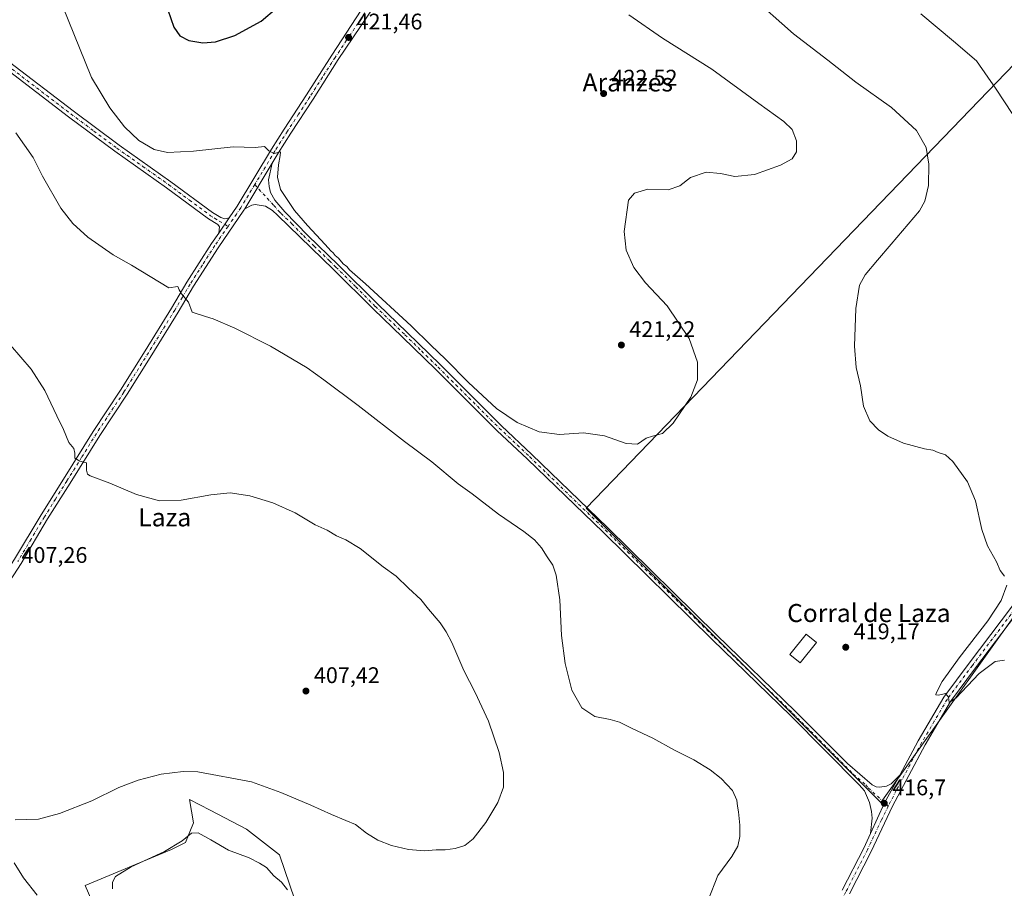
# Model space of a CAD drawing. Units: metres. Extents: x 576953 to 580414, y 4710352 to 4712704.
# Drawn here: x 577337 to 577773, y 4711574 to 4711959 of the extents above; entities that cross this region are included whole.
import ezdxf
from ezdxf.enums import TextEntityAlignment as Align

# ---------------------------------------------------------------- set-up
doc = ezdxf.new("R2010")
doc.units = ezdxf.units.M
doc.header["$MEASUREMENT"] = 0
doc.linetypes.add('DGN Style 4', pattern=[2.6384748266838614, 1.318413404963828, -0.6592067024819142, 0.001648016756204785, -0.6592067024819142])
for name, color, linetype, lineweight in [('Camino Cxs', 7, 'Continuous', 0), ('Camino eje', 30, 'DGN Style 4', 13), ('Cultivos herbáceos CxS', 92, 'Continuous', 0), ('Cultivos leñosos CxS', 92, 'Continuous', 0), ('Curva de nivel maestra', 30, 'Continuous', 30), ('Curva de nivel normal', 30, 'Continuous', 0), ('Edificación industrial Cxs', 135, 'Continuous', 13), ('Matorral CxS', 135, 'Continuous', 0), ('Pista no pavimentada Cxs', 111, 'Continuous', 0), ('Pista no pavimentada eje', 91, 'DGN Style 4', 0), ('Punto de cota en terreno', 7, 'Continuous', 0), ('Rótulo de punto de cota en terreno', 7, 'Continuous', 0), ('Texto cartográfico', 7, 'Continuous', 0)]:
    doc.layers.add(name, color=color, linetype=linetype, lineweight=lineweight)
doc.styles.add('Style-Arial', font='txt')

# ---------------------------------------------------------------- blocks, each defined once
blk = doc.blocks.new('*U6')
at = {"layer": 'Cultivos herbáceos CxS', "color": 92, "linetype": 'Continuous', "lineweight": 0}
blk.add_polyline3d([(577824.9906000001, 4711988.749399999, 408.1359999999986), (577587.8881999999, 4711742.5329, 418.2936000000045), (577718.2895000001, 4711612.127699999, 416.8818000000028), (577809.4833000004, 4711739.795100001, 411.8125), (577950.8331000004, 4711896.644099999, 407.2709000000032), (577928.0355000002, 4711910.323200001, 406.8181000000041), (577886.0878999997, 4711937.681100001, 407.6012999999948)], close=True, dxfattribs=at)
blk.add_polyline3d([(577458.9347999999, 4711569.1161, 415.2768000000069), (577452.1419000002, 4711589.043099999, 413.4863000000041), (577437.5976999998, 4711600.376300001, 413.0629000000045), (577421.3809000002, 4711608.813899999, 412.398000000001), (577412.3728999998, 4711613.501599999, 411.9162999999971), (577414.1003000002, 4711603.082900001, 413.7581000000064), (577410.4770999998, 4711594.478900001, 414.9637999999977), (577404.3005999997, 4711591.2907, 415.0380000000005), (577366.0946000004, 4711575.457699999, 413.1521999999969), (577378.4851000002, 4711546.9475, 414.0534000000043)], dxfattribs=at)
blk = doc.blocks.new('5PATER')
at = {"layer": 'Punto de cota en terreno', "linetype": 'Continuous', "lineweight": 0}
h = blk.add_hatch(color=51, dxfattribs=at)
edge = h.paths.add_edge_path()
edge.add_ellipse((0, 0), major_axis=(-0.1095731443231308, -0.1110710700762829), ratio=0.9994222409660322, start_angle=0, end_angle=360)

msp = doc.modelspace()

# ---------------------------------------------------------------- linework, layer by layer
at = {"layer": 'Camino Cxs', "color": 7, "linetype": 'Continuous', "lineweight": 0, "extrusion": (-0.040615819375623, -0.05908551309302722, 0.997426316756772), "elevation": -301439.1085632137, "flags": 128}
msp.add_lwpolyline([(-2193319.658575776, 4199242.614877016), (-2193319.658575776, 4199234.402764898)], dxfattribs=at)
at = {"layer": 'Camino Cxs', "color": 7, "linetype": 'Continuous', "lineweight": 0}
for points in [[(577332.5701000001, 4711940.020099999, 416.6214999999939), (577360.7600999996, 4711918.460100001, 417.985400000005), (577381.1201, 4711903.3201, 419.2290000000066), (577404.0601000004, 4711887.140100001, 418.9036000000052), (577422.4901000002, 4711873.440099999, 417.9511999999959), (577426.1401000004, 4711871.210100001, 417.9103999999934), (577427.9401000004, 4711870.700099999, 417.9444999999978), (577429.9001000002, 4711871.1501, 418.0804999999964), (577425.2600999996, 4711864.4001, 417.4916999999987), (577425.5551000005, 4711867.165100001, 417.6687999999995), (577424.8101000004, 4711868.1801, 417.7073999999994), (577420.6501000002, 4711870.7301, 417.7311000000045), (577402.1401000004, 4711884.4801, 418.633799999996), (577379.2001, 4711900.670100001, 418.8708999999944), (577358.7901, 4711915.840100001, 417.5610000000015), (577330.6401000004, 4711937.370100001, 416.3334999999934)], [(577332.5701000001, 4711940.020099999, 416.6214999999939), (577360.7600999996, 4711918.460100001, 417.985400000005), (577381.1201, 4711903.3201, 419.2290000000066), (577404.0601000004, 4711887.140100001, 418.9036000000052), (577422.4901000002, 4711873.440099999, 417.9511999999959), (577426.1401000004, 4711871.210100001, 417.9103999999934), (577427.9401000004, 4711870.700099999, 417.9444999999978), (577429.9001000002, 4711871.1501, 418.0804999999964)], [(577425.2600999996, 4711864.4001, 417.4916999999987), (577425.5551000005, 4711867.165100001, 417.6687999999995), (577424.8101000004, 4711868.1801, 417.7073999999994), (577420.6501000002, 4711870.7301, 417.7311000000045), (577402.1401000004, 4711884.4801, 418.633799999996), (577379.2001, 4711900.670100001, 418.8708999999944), (577358.7901, 4711915.840100001, 417.5610000000015), (577330.6401000004, 4711937.370100001, 416.3334999999934)]]:
    msp.add_polyline3d(points, dxfattribs=at)
at = {"layer": 'Camino eje', "color": 30, "linetype": 'DGN Style 4', "lineweight": 13}
msp.add_polyline3d([(577331.6051000003, 4711938.6951, 416.4774999999936), (577359.7751000002, 4711917.1501, 417.7646999999997), (577369.9550999999, 4711909.5801, 418.4236999999994), (577380.1601, 4711901.995100001, 419.0424000000057), (577391.6300999997, 4711893.9001, 419.3007000000071), (577403.1001000004, 4711885.8101, 418.767200000002), (577412.3151000004, 4711878.960100001, 418.1682000000001), (577421.5701000001, 4711872.085100001, 417.8328000000038), (577423.3951000003, 4711870.970100001, 417.8218999999954), (577425.4751000004, 4711869.6951, 417.8084999999992), (577429.3425000003, 4711867.3281, 417.8481999999931)], dxfattribs=at)
at = {"layer": 'Cultivos herbáceos CxS', "color": 92, "linetype": 'Continuous', "lineweight": 0}
for points in [[(577718.2895000001, 4711612.127699999, 416.8818000000028), (577809.4833000004, 4711739.795100001, 411.8125), (577950.8331000004, 4711896.644099999, 407.2709000000032), (577928.0355000002, 4711910.323200001, 406.8181000000041), (577886.0878999997, 4711937.681100001, 407.6012999999948), (577824.9906000001, 4711988.749399999, 408.1359999999986), (577587.8881999999, 4711742.5329, 418.2936000000045), (577718.2895000001, 4711612.127699999, 416.8818000000028)], [(577458.9347999999, 4711569.1161, 415.2768000000069), (577452.1419000002, 4711589.043099999, 413.4863000000041), (577437.5976999998, 4711600.376300001, 413.0629000000045), (577421.3809000002, 4711608.813899999, 412.398000000001), (577412.3728999998, 4711613.501599999, 411.9162999999971), (577414.1003000002, 4711603.082900001, 413.7581000000064), (577410.4770999998, 4711594.478900001, 414.9637999999977), (577404.3005999997, 4711591.2907, 415.0380000000005), (577366.0946000004, 4711575.457699999, 413.1521999999969), (577378.4851000002, 4711546.9475, 414.0534000000043)]]:
    msp.add_polyline3d(points, dxfattribs=at)
at = {"layer": 'Cultivos leñosos CxS', "color": 92, "linetype": 'Continuous', "lineweight": 0}
msp.add_polyline3d([(577809.4833000004, 4711739.795100001, 411.8125), (577718.2895000001, 4711612.127699999, 416.8818000000028), (577587.8881999999, 4711742.5329, 418.2936000000045), (577824.9906000001, 4711988.749399999, 408.1359999999986), (577886.0878999997, 4711937.681100001, 407.6012999999948), (577928.0355000002, 4711910.323200001, 406.8181000000041), (577950.8331000004, 4711896.644099999, 407.2709000000032)], close=True, dxfattribs=at)
msp.add_polyline3d([(577718.2895000001, 4711612.127699999, 416.8818000000028), (577809.4833000004, 4711739.795100001, 411.8125), (577950.8331000004, 4711896.644099999, 407.2709000000032), (577928.0355000002, 4711910.323200001, 406.8181000000041), (577886.0878999997, 4711937.681100001, 407.6012999999948), (577824.9906000001, 4711988.749399999, 408.1359999999986), (577587.8881999999, 4711742.5329, 418.2936000000045), (577718.2895000001, 4711612.127699999, 416.8818000000028)], dxfattribs=at)
at = {"layer": 'Curva de nivel maestra', "color": 30, "linetype": 'Continuous', "lineweight": 30, "elevation": 425, "flags": 128}
for points in [[(577402.6799999997, 4711963.290100001), (577405.3099999996, 4711955.590100001), (577408.0800000001, 4711951.770099999), (577412.04, 4711949.630100001), (577418.2400000002, 4711948.600099999)], [(577418.2400000002, 4711948.600099999), (577423.7699999996, 4711949.030099999), (577432.3799999999, 4711951.880100001), (577444.0499999998, 4711958.3101), (577450.9900000002, 4711964.0701)]]:
    msp.add_lwpolyline(points, dxfattribs=at)
at = {"layer": 'Curva de nivel normal', "color": 30, "linetype": 'Continuous', "lineweight": 0, "flags": 128}
for points, elevation in [([(577772.9800000004, 4711712.380100001), (577771.1900000004, 4711714.870100001), (577769.4600000001, 4711718.800100001), (577765.5599999996, 4711725.9001), (577763.0599999996, 4711733.0701), (577760.1699999999, 4711745.8101), (577756.5999999996, 4711754.130100001), (577750.2300000004, 4711763.2301), (577746.9699999997, 4711766.200099999), (577743.6699999999, 4711767.130100001), (577741.3399999999, 4711768.190099999), (577737.7000000002, 4711768.840100001), (577728.3799999999, 4711771.270099999), (577721.4500000002, 4711774.450099999), (577717.2699999996, 4711777.2601), (577713.4100000003, 4711781.2601), (577710.5999999996, 4711787.6601), (577709.2599999999, 4711796.6801), (577707.3600000005, 4711804.850099999), (577706.6299999999, 4711814.340100001), (577707.2699999996, 4711830.9301), (577708.8399999999, 4711841.340100001), (577711.2999999998, 4711845.940099999), (577716.9000000004, 4711852.340100001), (577722.9000000004, 4711859.450099999), (577735.3600000005, 4711874.170100001), (577737.7599999999, 4711878.440099999), (577739.3899999997, 4711885.380100001), (577739.5899999999, 4711894.920100001), (577738.3099999996, 4711902.3101), (577734.1600000003, 4711909.8201), (577722.9800000004, 4711919.970100001), (577707.25, 4711931.200099999), (577694.7999999998, 4711940.9101), (577679.6100000005, 4711952.5701), (577660.2599999999, 4711969.950099999)], 415), ([(577356.0999999996, 4711965.030099999), (577368.9600000001, 4711933.2301), (577376.9699999997, 4711919.920100001), (577383.5800000001, 4711911.5001), (577389.8499999996, 4711905.350099999), (577396.6500000004, 4711901.4001), (577402.5300000003, 4711900.130100001), (577414.1399999997, 4711900.590100001), (577431.5700000003, 4711902.520099999), (577441.3799999999, 4711902.340100001), (577445.54, 4711902.7601), (577447.4699999997, 4711900.790100001), (577449.7400000002, 4711899.610099999), (577452.6399999997, 4711900.420100001), (577452.4699999997, 4711898.690099999), (577451.7400000002, 4711894.610099999), (577451.1799999997, 4711889.090100001), (577452.5800000001, 4711883.630100001), (577458.7699999996, 4711874.420100001), (577464.4800000004, 4711867.770099999), (577472.4100000003, 4711859.370100001), (577474.8700000001, 4711856.5001), (577475.9500000002, 4711855.5801), (577476.7999999998, 4711854.4301), (577478.2300000004, 4711853.200099999), (577480.3799999999, 4711850.690099999), (577481.8700000001, 4711849.5101), (577483.1500000004, 4711848.120100001), (577490.2699999996, 4711841.9101), (577510.3600000005, 4711823.3301), (577519.1200000001, 4711814.7601), (577525.6200000001, 4711808.590100001), (577535.8099999996, 4711798.120100001), (577548.2199999997, 4711786.710100001), (577557.3600000005, 4711780.520099999), (577567.0300000003, 4711776.280099999), (577576.0300000003, 4711775.220100001), (577586.6900000004, 4711775.9301), (577595.9400000004, 4711774.5001), (577605.5499999998, 4711771.200099999), (577610.6100000005, 4711770.9301), (577614.3799999999, 4711773.5801), (577617.2800000003, 4711774.460100001), (577621.7400000002, 4711775.600099999), (577626.4000000004, 4711780.2401), (577634.1900000004, 4711791.720100001), (577637.1399999997, 4711799.380100001), (577637.2199999997, 4711807.2401), (577633.4199999999, 4711817.6601), (577623.7699999996, 4711832.1501), (577614.1299999999, 4711842.340100001), (577608.9900000002, 4711849.0801), (577605.6299999999, 4711856.780099999), (577604.7000000002, 4711865.140100001), (577606.5999999996, 4711879.0001), (577609.3399999999, 4711881.9801), (577615.1100000005, 4711883.7501), (577624.2400000002, 4711883.550100001), (577629.3600000005, 4711885.360099999), (577634.0300000003, 4711888.9301), (577641.0199999996, 4711891.3301), (577647.3499999996, 4711890.8201), (577653.6799999997, 4711889.4301), (577662.3899999997, 4711890.380100001), (577673.8499999996, 4711894.470100001), (577679.0599999996, 4711897.3301), (577681.0300000003, 4711900.390100001), (577681.04, 4711905.190099999), (577679.1200000001, 4711910.200099999), (577675.4199999999, 4711913.790100001), (577664.3200000003, 4711921.7301), (577643.5, 4711936.9901), (577621.7400000002, 4711950.770099999), (577606.8200000003, 4711960.970100001)], 420), ([(577736.04, 4711961.540100001), (577750.4100000003, 4711949.390100001), (577760.6399999997, 4711940.620100001), (577769.3899999997, 4711928.0801), (577776.5, 4711917.300100001)], 410), ([(577335.4400000004, 4711908.7601), (577343.1100000005, 4711897.860099999), (577347.2199999997, 4711889.590100001), (577355.3899999997, 4711875.460100001), (577360.7000000002, 4711868.620100001), (577367.3399999999, 4711862.620100001), (577378.4900000002, 4711854.7401), (577386.6900000004, 4711850.1801), (577403.1100000005, 4711840.0701), (577407.0899999999, 4711840.700099999), (577407.7100000001, 4711839.2401), (577408.7999999998, 4711837.4101), (577411.7999999998, 4711833.7601), (577413.4199999999, 4711829.380100001), (577419.3399999999, 4711827.450099999), (577422.7699999996, 4711826.440099999), (577432.3600000005, 4711822.280099999), (577448.1900000004, 4711814.3201), (577464.4199999999, 4711804.6801), (577471.7599999999, 4711799.390100001), (577487.0199999996, 4711788.0001), (577507.4500000002, 4711772.090100001), (577519.6200000001, 4711762.9901), (577531.2400000002, 4711753.370100001), (577537.3700000001, 4711748.860099999), (577549.0999999996, 4711739.800100001), (577560.2199999997, 4711732.2401), (577565.0199999996, 4711728.5001), (577568.1799999997, 4711724.960100001), (577570.5599999996, 4711721.020099999), (577573.0599999996, 4711717.210100001), (577574.6500000004, 4711712.780099999), (577576.2199999997, 4711701.880100001), (577576.9800000004, 4711686.1801), (577578.5599999996, 4711673.6601), (577581.5700000003, 4711661.9001), (577585.8899999997, 4711654.020099999), (577591.7400000002, 4711650.2501), (577598.5300000003, 4711648.9901), (577602.6900000004, 4711647.700099999), (577608.1900000004, 4711644.860099999), (577617.3399999999, 4711640.6801), (577626.9699999997, 4711635.3101), (577635.4699999997, 4711631.030099999), (577642.7199999997, 4711626.6601), (577647.6799999997, 4711622.7601), (577652.6100000005, 4711617.4101), (577654.5999999996, 4711613.2601), (577654.8499999996, 4711610.600099999), (577655.3600000005, 4711608.040100001), (577655.9299999997, 4711602.1601), (577655.9000000004, 4711597.100099999), (577654.9500000002, 4711592.850099999), (577652.2999999998, 4711588.200099999), (577646.1500000004, 4711579.870100001), (577641.8700000001, 4711568.920100001)], 415), ([(577335.1200000001, 4711604.4301), (577345.3899999997, 4711604.840100001), (577354.7100000001, 4711607.340100001), (577369.0599999996, 4711612.960100001), (577381.0599999996, 4711618.8201), (577389.6500000004, 4711622.0601), (577399.8099999996, 4711624.640100001), (577409.4299999997, 4711625.870100001), (577416.0300000003, 4711625.6801), (577439.7100000001, 4711621.360099999), (577452.6699999999, 4711616.5801), (577466.0300000003, 4711610.9901), (577475.1600000003, 4711606.770099999), (577481.54, 4711604.120100001), (577485.7599999999, 4711602.420100001), (577490.5899999999, 4711598.640100001), (577495.5899999999, 4711595.470100001), (577501.7000000002, 4711593.090100001), (577509.2800000003, 4711591.280099999), (577516.3899999997, 4711590.720100001), (577521.5300000003, 4711591.200099999), (577525.5199999996, 4711591.190099999), (577529.9000000004, 4711591.710100001), (577534.2199999997, 4711593.120100001), (577537.9299999997, 4711596.030099999), (577543.5199999996, 4711603.300100001), (577548.79, 4711612.110099999), (577551.2599999999, 4711619.0001), (577551.2999999998, 4711625.5001), (577549.2999999998, 4711634.3301), (577544.6600000003, 4711648.2401), (577538.7000000002, 4711660.9301), (577533.6600000003, 4711670.590100001), (577528.4900000002, 4711683.050100001), (577525.8899999997, 4711687.7601), (577523.2400000002, 4711691.690099999), (577518.1500000004, 4711697.8201), (577514.6600000003, 4711702.0601), (577509.2199999997, 4711707.130100001), (577503.7100000001, 4711712.350099999), (577498.0599999996, 4711716.520099999), (577487.7699999996, 4711724.6501), (577481.54, 4711728.460100001), (577477.3700000001, 4711730.2601), (577473.2599999999, 4711732.7301), (577467.8799999999, 4711735.190099999), (577459.0999999996, 4711740.4101), (577449.2300000004, 4711744.870100001), (577439.0499999998, 4711748.020099999), (577430.3300000001, 4711749.300100001), (577421.6900000004, 4711748.420100001), (577408.6799999997, 4711746.0701), (577399.0499999998, 4711745.840100001), (577388.9000000004, 4711748.5801), (577377.0499999998, 4711753.600099999), (577368.3799999999, 4711756.880100001), (577367.1399999997, 4711757.6601), (577366.6500000004, 4711759.4101), (577366.7800000003, 4711762.590100001), (577363.7100000001, 4711763.340100001), (577361.5, 4711764.7401), (577361.54, 4711766.940099999), (577361.04, 4711768.940099999), (577358.9600000001, 4711771.5801), (577356.4699999997, 4711777.420100001), (577353.5099999999, 4711783.460100001), (577348.3200000003, 4711794.600099999), (577342.1900000004, 4711804.1501), (577333.1399999997, 4711814.7601)], 410), ([(577773.0700000003, 4711675.1801), (577768.9699999997, 4711674.6801), (577761.8499999996, 4711669.2401), (577751.4600000001, 4711658.370100001), (577748.5099999999, 4711656.4801), (577748.2699999996, 4711658.880100001), (577746.9500000002, 4711660.4801), (577743.8200000003, 4711659.630100001), (577742.7100000001, 4711659.8301), (577742.7400000002, 4711660.550100001), (577745.4600000001, 4711665.710100001), (577752.9699999997, 4711676.2601), (577765.6100000005, 4711692.6501), (577771.6100000005, 4711701.630100001), (577774.1299999999, 4711708.360099999)], 415), ([(577455.7300000004, 4711573.4301), (577452.9800000004, 4711576.9001), (577449.6100000005, 4711579.600099999), (577446.3600000005, 4711583.350099999), (577443.25, 4711585.2401), (577438.7300000004, 4711587.720100001), (577429.5599999996, 4711591.0601), (577421.6799999997, 4711595.690099999), (577416.1799999997, 4711598.670100001), (577413.1900000004, 4711598.540100001), (577409.0800000001, 4711595.2401), (577401.1699999999, 4711590.4801), (577386.4600000001, 4711583.720100001), (577379.5300000003, 4711579.370100001), (577378.2800000003, 4711576.800100001), (577378.1600000003, 4711573.950099999)], 415), ([(577344.8300000001, 4711571.040100001), (577338.8499999996, 4711578.7501), (577334.6600000003, 4711585.4901)], 410)]:
    msp.add_lwpolyline(points, dxfattribs=dict(at, elevation=elevation))
at = {"layer": 'Edificación industrial Cxs', "color": 135, "linetype": 'Continuous', "lineweight": 13}
msp.add_polyline3d([(577689.8701, 4711683.020099999, 420.793399999995), (577682.5301000001, 4711673.970100001, 419.9799000000058), (577677.9901000002, 4711677.640100001, 420.081600000005), (577685.3300999999, 4711686.710100001, 420.5328000000009), (577689.8701, 4711683.020099999, 420.793399999995)], dxfattribs=at)
msp.add_3dface([(577689.8701, 4711683.020099999, 420.793399999995), (577682.5301000001, 4711673.970100001, 420.793399999995), (577677.9901000002, 4711677.640100001, 420.793399999995), (577685.3300999999, 4711686.710100001, 420.793399999995)], dxfattribs=at)
at = {"layer": 'Matorral CxS', "color": 135, "linetype": 'Continuous', "lineweight": 0}
for points in [[(577378.4851000002, 4711546.9475, 414.0534000000043), (577366.0946000004, 4711575.457699999, 413.1521999999969), (577404.3005999997, 4711591.2907, 415.0380000000005), (577410.4770999998, 4711594.478900001, 414.9637999999977), (577414.1003000002, 4711603.082900001, 413.7581000000064), (577412.3728999998, 4711613.501599999, 411.9162999999971), (577421.3809000002, 4711608.813899999, 412.398000000001), (577437.5976999998, 4711600.376300001, 413.0629000000045), (577452.1419000002, 4711589.043099999, 413.4863000000041), (577458.9347999999, 4711569.1161, 415.2768000000069)], [(577458.9347999999, 4711569.1161, 415.2768000000069), (577452.1419000002, 4711589.043099999, 413.4863000000041), (577437.5976999998, 4711600.376300001, 413.0629000000045), (577421.3809000002, 4711608.813899999, 412.398000000001), (577412.3728999998, 4711613.501599999, 411.9162999999971), (577414.1003000002, 4711603.082900001, 413.7581000000064), (577410.4770999998, 4711594.478900001, 414.9637999999977), (577404.3005999997, 4711591.2907, 415.0380000000005), (577366.0946000004, 4711575.457699999, 413.1521999999969), (577378.4851000002, 4711546.9475, 414.0534000000043)]]:
    msp.add_polyline3d(points, dxfattribs=at)
at = {"layer": 'Pista no pavimentada Cxs', "color": 111, "linetype": 'Continuous', "lineweight": 0, "extrusion": (-0.0268441224522742, -0.04470332015826228, 0.9986395777539538), "elevation": -225719.0373915423, "flags": 128}
msp.add_lwpolyline([(-1930670.246950224, 4330907.977318144), (-1930670.246950224, 4330931.571608515)], dxfattribs=at)
msp.add_lwpolyline([(-1930670.246950224, 4330907.977318144), (-1930670.246950224, 4330931.571608515)], dxfattribs=at)
at = {"layer": 'Pista no pavimentada Cxs', "color": 111, "linetype": 'Continuous', "lineweight": 0, "extrusion": (-0.040615819375623, -0.05908551309302722, 0.997426316756772), "elevation": -301439.1085632137, "flags": 128}
msp.add_lwpolyline([(-2193319.658575776, 4199242.614877016), (-2193319.658575776, 4199234.402764898)], dxfattribs=at)
at = {"layer": 'Pista no pavimentada Cxs', "color": 111, "linetype": 'Continuous', "lineweight": 0, "extrusion": (0.1998514540544355, -0.07958710336847469, 0.9765885977676289), "elevation": -259118.3136136111, "flags": 128}
msp.add_lwpolyline([(4591012.787536279, 1178292.044481794), (4591027.717916115, 1178291.379257996), (4591041.672460378, 1178289.538851975)], dxfattribs=at)
msp.add_lwpolyline([(4591012.787536279, 1178292.044481794), (4591027.717916115, 1178291.379257996), (4591041.672460378, 1178289.538851975)], dxfattribs=at)
at = {"layer": 'Pista no pavimentada Cxs', "color": 111, "linetype": 'Continuous', "lineweight": 0}
for points in [[(577744.1601, 4712160.9901, 412.3999999999942), (577721.5201000003, 4712153.4101, 411.6633000000002), (577696.0100999996, 4712145.1601, 411.0154999999941), (577662.3901000004, 4712135.120100001, 410.8481999999931), (577657.1601, 4712133.550100001, 410.9303000000073), (577623.0800999999, 4712122.9301, 411.5146999999997), (577617.1101000002, 4712120.4801, 411.3695000000007), (577611.5601000004, 4712117.340100001, 411.3929999999964), (577606.4700999996, 4712113.550100001, 411.3136999999988), (577601.4600999998, 4712108.4801, 411.3309000000008), (577594.0201000003, 4712100.3301, 411.3690999999963), (577587.0100999996, 4712091.8301, 411.6880999999994), (577580.3701, 4712082.9301, 412.0418999999966), (577560.1501000002, 4712055.5701, 413.6692999999942), (577536.2500999998, 4712021.3301, 417.101999999999), (577528.1501000002, 4712010.5701, 418.0633999999991), (577513.0000999998, 4711990.590100001, 420.0019999999931), (577500.7200999996, 4711974.840100001, 421.1248999999953), (577491.4401000004, 4711960.9001, 421.527900000001), (577478.1601, 4711941.2601, 422.0231000000058), (577466.9801000003, 4711923.7601, 421.7014999999956), (577457.1300999997, 4711908.5701, 420.8092000000034), (577451.4901000002, 4711899.720100001, 420.2531000000017), (577448.8601000002, 4711895.3301, 420.0074000000022)], [(577491.4401000004, 4711960.9001, 421.527900000001), (577478.1601, 4711941.2601, 422.0231000000058), (577466.9801000003, 4711923.7601, 421.7014999999956), (577457.1300999997, 4711908.5701, 420.8092000000034), (577451.4901000002, 4711899.720100001, 420.2531000000017), (577448.8601000002, 4711895.3301, 420.0074000000022), (577436.7301000003, 4711875.130100001, 418.7771000000066), (577436.3300999999, 4711874.470100001, 418.7168999999994), (577424.9200999998, 4711857.9001, 417.147299999997), (577414.0100999996, 4711840.790100001, 415.6503999999986), (577407.2600999996, 4711829.390100001, 414.7302000000054), (577395.5601000004, 4711810.460100001, 413.3919000000024), (577384.6601, 4711792.970100001, 412.2798000000039), (577372.5601000004, 4711774.690099999, 411.016300000003), (577359.4200999998, 4711753.600099999, 409.6021000000038), (577349.5000999998, 4711737.7401, 408.7188000000024), (577337.7301000003, 4711718.0601, 407.6682000000001), (577325.6300999997, 4711699.5001, 406.4548000000068)], [(577334.8300999999, 4711719.870100001, 407.600900000005), (577346.5900999998, 4711739.520099999, 408.6728000000003), (577356.5301000001, 4711755.4001, 409.5255000000034), (577369.6901000004, 4711776.530099999, 410.962400000004), (577381.7901, 4711794.8201, 412.226800000004), (577392.6601, 4711812.2601, 413.4119999999967), (577404.3501000004, 4711831.1601, 414.7045000000071), (577411.1001000004, 4711842.5701, 415.6407000000036), (577422.0800999999, 4711859.780099999, 417.1725000000006), (577425.2600999996, 4711864.4001, 417.4916999999987), (577429.9001000002, 4711871.1501, 418.0804999999964), (577433.4600999998, 4711876.3101, 418.5703999999969), (577448.5900999998, 4711901.5101, 420.2160000000004), (577454.2600999996, 4711910.4101, 420.7513999999938), (577464.1101000002, 4711925.610099999, 421.5620000000054), (577475.3201000001, 4711943.130100001, 421.8159000000014), (577488.3201000001, 4711963.0701, 421.5737999999984)], [(577429.9001000002, 4711871.1501, 418.0804999999964), (577433.4600999998, 4711876.3101, 418.5703999999969), (577448.5900999998, 4711901.5101, 420.2160000000004), (577454.2600999996, 4711910.4101, 420.7513999999938), (577464.1101000002, 4711925.610099999, 421.5620000000054), (577475.3201000001, 4711943.130100001, 421.8159000000014), (577488.3201000001, 4711963.0701, 421.5737999999984)], [(577701.2100999998, 4711573.3301, 417.5283999999957), (577710.7401000002, 4711591.970100001, 417.0844999999972), (577713.7701000003, 4711598.4001, 416.9804000000004), (577719.8975000001, 4711612.0307, 416.8372999999993), (577726.7301000003, 4711624.3301, 416.4413999999961), (577734.8000999996, 4711639.4801, 415.9927000000025), (577746.1601, 4711658.8101, 415.3178000000044), (577757.3701, 4711673.940099999, 414.7400000000052), (577781.1101000002, 4711705.340100001, 413.5638999999938), (577796.0301000001, 4711724.4901, 412.7079999999987), (577815.9200999998, 4711749.970100001, 411.6468000000023), (577826.6300999997, 4711763.4901, 411.1872000000003), (577844.2500999998, 4711785.120100001, 410.4829000000027), (577861.1300999997, 4711803.880100001, 410.0841999999975), (577895.5201000003, 4711839.140100001, 408.9162000000069), (577920.6300999997, 4711863.950099999, 408.3920000000071), (577936.4301000005, 4711879.590100001, 407.9875000000029), (577941.1700999998, 4711884.720100001, 407.8138999999938), (577946.5601000004, 4711892.290100001, 407.8723999999929), (577956.6300999997, 4711910.4001, 407.4204000000027), (577963.8201000001, 4711921.670100001, 407.3266000000003), (577971.5601000004, 4711932.420100001, 407.3028000000049), (577994.2401000002, 4711958.5101, 407.3931000000011)], [(577996.9401000004, 4711956.130100001, 407.3812999999937), (577974.3800999997, 4711930.190099999, 407.25), (577966.8101000004, 4711919.6501, 407.277900000001), (577959.7301000003, 4711908.5601, 407.3646000000008), (577949.6101000002, 4711890.370100001, 407.5356000000029), (577943.9700999996, 4711882.440099999, 407.4793000000063), (577939.0100999996, 4711877.090100001, 407.5880000000034), (577923.1601, 4711861.390100001, 408.1033000000025), (577898.0701000001, 4711836.610099999, 408.8413), (577863.7600999996, 4711801.420100001, 410.4244000000036), (577846.9801000003, 4711782.780099999, 410.5770000000048), (577829.4401000004, 4711761.2401, 411.2771999999969), (577818.7500999998, 4711747.7401, 411.6374000000069), (577798.8601000002, 4711722.280099999, 412.5529999999999), (577783.9700999996, 4711703.1501, 413.3592000000062), (577760.2500999998, 4711671.780099999, 414.821299999996), (577749.1700999998, 4711656.8201, 415.5256999999983), (577737.9401000004, 4711637.720100001, 416.1198000000004), (577723.4700999996, 4711610.5601, 416.7964000000065), (577713.9700999996, 4711590.380100001, 417.2495999999956), (577704.4301000005, 4711571.720100001, 417.7213999999949)], [(577996.9401000004, 4711956.130100001, 407.3812999999937), (577974.3800999997, 4711930.190099999, 407.25), (577966.8101000004, 4711919.6501, 407.277900000001), (577959.7301000003, 4711908.5601, 407.3646000000008), (577949.6101000002, 4711890.370100001, 407.5356000000029), (577943.9700999996, 4711882.440099999, 407.4793000000063), (577939.0100999996, 4711877.090100001, 407.5880000000034), (577923.1601, 4711861.390100001, 408.1033000000025), (577898.0701000001, 4711836.610099999, 408.8413), (577863.7600999996, 4711801.420100001, 410.4244000000036), (577846.9801000003, 4711782.780099999, 410.5770000000048), (577829.4401000004, 4711761.2401, 411.2771999999969), (577818.7500999998, 4711747.7401, 411.6374000000069), (577798.8601000002, 4711722.280099999, 412.5529999999999), (577783.9700999996, 4711703.1501, 413.3592000000062), (577760.2500999998, 4711671.780099999, 414.821299999996), (577749.1700999998, 4711656.8201, 415.5256999999983), (577737.9401000004, 4711637.720100001, 416.1198000000004), (577723.4700999996, 4711610.5601, 416.7964000000065), (577713.9700999996, 4711590.380100001, 417.2495999999956), (577704.4301000005, 4711571.720100001, 417.7213999999949)], [(577726.7301000003, 4711624.3301, 416.4413999999961), (577734.8000999996, 4711639.4801, 415.9927000000025), (577746.1601, 4711658.8101, 415.3178000000044), (577757.3701, 4711673.940099999, 414.7400000000052), (577781.1101000002, 4711705.340100001, 413.5638999999938), (577796.0301000001, 4711724.4901, 412.7079999999987), (577815.9200999998, 4711749.970100001, 411.6468000000023), (577826.6300999997, 4711763.4901, 411.1872000000003), (577844.2500999998, 4711785.120100001, 410.4829000000027), (577861.1300999997, 4711803.880100001, 410.0841999999975), (577895.5201000003, 4711839.140100001, 408.9162000000069), (577920.6300999997, 4711863.950099999, 408.3920000000071), (577936.4301000005, 4711879.590100001, 407.9875000000029), (577941.1700999998, 4711884.720100001, 407.8138999999938), (577946.5601000004, 4711892.290100001, 407.8723999999929), (577956.6300999997, 4711910.4001, 407.4204000000027), (577963.8201000001, 4711921.670100001, 407.3266000000003), (577971.5601000004, 4711932.420100001, 407.3028000000049), (577994.2401000002, 4711958.5101, 407.3931000000011)], [(577448.8601000002, 4711895.3301, 420.0074000000022), (577447.3300999999, 4711888.020099999, 419.6886999999988), (577447.5201000003, 4711885.0101, 419.6668000000063), (577448.0800999999, 4711882.4001, 419.6867000000057), (577450.0800999999, 4711878.890100001, 419.6334000000061), (577454.4801000003, 4711873.850099999, 419.6913000000059), (577464.6201, 4711863.370100001, 419.9107999999979), (577478.1101000002, 4711850.340100001, 420.0636999999988), (577495.6300999997, 4711832.850099999, 419.9369000000006), (577508.6401000004, 4711820.4001, 419.8285000000033), (577523.3501000004, 4711805.9901, 419.7517999999982), (577550.3800999997, 4711779.050100001, 419.5233000000007), (577563.8701, 4711766.3301, 419.0571999999956), (577597.3400999998, 4711733.9101, 418.1600000000035), (577645.5900999998, 4711686.380100001, 417.8359999999957), (577680.5100999996, 4711652.5101, 417.636599999998), (577703.5000999998, 4711629.4001, 417.2176999999938), (577714.4501, 4711619.970100001, 416.9982000000018), (577716.2600999996, 4711619.090100001, 416.9149000000034), (577717.7701000003, 4711618.950099999, 416.8607000000048), (577720.7701000003, 4711619.4301, 416.7252000000008), (577722.9001000002, 4711620.350099999, 416.6266000000033), (577726.7301000003, 4711624.3301, 416.4413999999961)], [(577436.7301000003, 4711875.130100001, 418.7771000000066), (577436.3300999999, 4711874.470100001, 418.7168999999994), (577424.9200999998, 4711857.9001, 417.147299999997), (577414.0100999996, 4711840.790100001, 415.6503999999986), (577407.2600999996, 4711829.390100001, 414.7302000000054), (577395.5601000004, 4711810.460100001, 413.3919000000024), (577384.6601, 4711792.970100001, 412.2798000000039), (577372.5601000004, 4711774.690099999, 411.016300000003), (577359.4200999998, 4711753.600099999, 409.6021000000038), (577349.5000999998, 4711737.7401, 408.7188000000024), (577337.7301000003, 4711718.0601, 407.6682000000001), (577325.6300999997, 4711699.5001, 406.4548000000068), (577314.5100999996, 4711682.850099999, 405.7786000000052), (577306.6901000004, 4711669.640100001, 405.7035999999935), (577293.9001000002, 4711649.450099999, 405.3215999999957), (577245.8701, 4711573.3301, 404.2381000000024)], [(577713.7701000003, 4711598.4001, 416.9804000000004), (577714.5301000001, 4711605.170100001, 416.9141999999993), (577714.2500999998, 4711608.1801, 416.9196999999986), (577713.2701000003, 4711612.100099999, 416.9888000000064), (577711.0301000001, 4711617.290100001, 416.9885999999969), (577708.7701000003, 4711620.040100001, 417.0580999999947), (577678.5000999998, 4711650.4801, 417.5120000000024), (577643.5900999998, 4711684.3301, 417.6946000000025), (577595.3400999998, 4711731.860099999, 417.9967000000034), (577561.8901000004, 4711764.2601, 418.8503999999957), (577548.3901000004, 4711776.9901, 419.272100000002), (577521.3400999998, 4711803.960100001, 419.5112999999984), (577506.6501000002, 4711818.340100001, 419.5945000000065), (577493.6300999997, 4711830.800100001, 419.6650999999983), (577476.1101000002, 4711848.300100001, 419.7854999999981), (577451.2200999996, 4711872.3201, 419.4805999999954), (577449.0800999999, 4711874.4101, 419.4333999999944), (577446.0100999996, 4711876.290100001, 419.3632999999973), (577441.3701, 4711877.0801, 419.159799999994), (577439.8701, 4711876.7401, 419.0506000000024), (577436.7301000003, 4711875.130100001, 418.7771000000066)], [(577228.5201000003, 4711552.100099999, 404.2470999999932), (577242.9901000002, 4711575.140100001, 404.3879000000015), (577291.0201000003, 4711651.270099999, 405.3945999999996), (577303.7801000001, 4711671.420100001, 406.0356000000029), (577311.6300999997, 4711684.6601, 405.9104999999981), (577322.7901, 4711701.370100001, 406.475900000005), (577334.8300999999, 4711719.870100001, 407.600900000005), (577346.5900999998, 4711739.520099999, 408.6728000000003), (577356.5301000001, 4711755.4001, 409.5255000000034), (577369.6901000004, 4711776.530099999, 410.962400000004), (577381.7901, 4711794.8201, 412.226800000004), (577392.6601, 4711812.2601, 413.4119999999967), (577404.3501000004, 4711831.1601, 414.7045000000071), (577411.1001000004, 4711842.5701, 415.6407000000036), (577422.0800999999, 4711859.780099999, 417.1725000000006), (577425.2600999996, 4711864.4001, 417.4916999999987)], [(577701.2100999998, 4711573.3301, 417.5283999999957), (577710.7401000002, 4711591.970100001, 417.0844999999972), (577713.7701000003, 4711598.4001, 416.9804000000004)]]:
    msp.add_polyline3d(points, dxfattribs=at)
msp.add_polyline3d([(577726.7301000003, 4711624.3301, 416.4413999999961), (577719.8975000001, 4711612.0307, 416.8372999999993), (577713.7701000003, 4711598.4001, 416.9804000000004), (577714.5301000001, 4711605.170100001, 416.9141999999993), (577714.2500999998, 4711608.1801, 416.9196999999986), (577713.2701000003, 4711612.100099999, 416.9888000000064), (577711.0301000001, 4711617.290100001, 416.9885999999969), (577708.7701000003, 4711620.040100001, 417.0580999999947), (577678.5000999998, 4711650.4801, 417.5120000000024), (577643.5900999998, 4711684.3301, 417.6946000000025), (577595.3400999998, 4711731.860099999, 417.9967000000034), (577561.8901000004, 4711764.2601, 418.8503999999957), (577548.3901000004, 4711776.9901, 419.272100000002), (577521.3400999998, 4711803.960100001, 419.5112999999984), (577506.6501000002, 4711818.340100001, 419.5945000000065), (577493.6300999997, 4711830.800100001, 419.6650999999983), (577476.1101000002, 4711848.300100001, 419.7854999999981), (577451.2200999996, 4711872.3201, 419.4805999999954), (577449.0800999999, 4711874.4101, 419.4333999999944), (577446.0100999996, 4711876.290100001, 419.3632999999973), (577441.3701, 4711877.0801, 419.159799999994), (577439.8701, 4711876.7401, 419.0506000000024), (577436.7301000003, 4711875.130100001, 418.7771000000066), (577448.8601000002, 4711895.3301, 420.0074000000022), (577447.3300999999, 4711888.020099999, 419.6886999999988), (577447.5201000003, 4711885.0101, 419.6668000000063), (577448.0800999999, 4711882.4001, 419.6867000000057), (577450.0800999999, 4711878.890100001, 419.6334000000061), (577454.4801000003, 4711873.850099999, 419.6913000000059), (577464.6201, 4711863.370100001, 419.9107999999979), (577478.1101000002, 4711850.340100001, 420.0636999999988), (577495.6300999997, 4711832.850099999, 419.9369000000006), (577508.6401000004, 4711820.4001, 419.8285000000033), (577523.3501000004, 4711805.9901, 419.7517999999982), (577550.3800999997, 4711779.050100001, 419.5233000000007), (577563.8701, 4711766.3301, 419.0571999999956), (577597.3400999998, 4711733.9101, 418.1600000000035), (577645.5900999998, 4711686.380100001, 417.8359999999957), (577680.5100999996, 4711652.5101, 417.636599999998), (577703.5000999998, 4711629.4001, 417.2176999999938), (577714.4501, 4711619.970100001, 416.9982000000018), (577716.2600999996, 4711619.090100001, 416.9149000000034), (577717.7701000003, 4711618.950099999, 416.8607000000048), (577720.7701000003, 4711619.4301, 416.7252000000008), (577722.9001000002, 4711620.350099999, 416.6266000000033)], close=True, dxfattribs=at)
at = {"layer": 'Pista no pavimentada eje', "color": 91, "linetype": 'DGN Style 4', "lineweight": 0}
for points in [[(577489.8800999997, 4711961.985099999, 421.4554000000062), (577483.3800999997, 4711952.015100001, 421.6536999999954), (577476.7401000002, 4711942.1951, 421.7771000000066), (577471.1350999996, 4711933.4351, 421.7804000000033), (577465.5450999998, 4711924.6851, 421.5994000000064), (577460.6201, 4711917.090100001, 421.194399999993), (577455.6951000001, 4711909.4901, 420.7660999999935), (577450.0401, 4711900.6151, 420.2277999999933), (577448.7251000004, 4711898.420100001, 420.1034000000073), (577441.1634999998, 4711885.8259, 419.425900000002)], [(577441.1634999998, 4711885.8259, 419.425900000002), (577434.9951, 4711875.5551, 418.6551000000036), (577433.1151000002, 4711872.8101, 418.3614999999991), (577429.3425000003, 4711867.3281, 417.8481999999931)], [(577441.1634999998, 4711885.8259, 419.425900000002), (577449.5800999999, 4711876.6501, 419.5185999999958), (577451.7801000001, 4711874.130100001, 419.5495999999985), (577452.8501000004, 4711873.085100001, 419.5847000000067), (577457.6209000006, 4711868.480900001, 419.6716000000015), (577462.6908999998, 4711863.240900001, 419.7774999999965), (577467.4617, 4711858.6369, 419.8506999999955), (577474.2067, 4711852.121900001, 419.8987000000052), (577477.1101000002, 4711849.3201, 419.9165999999968), (577485.8701, 4711840.575099999, 419.8488999999972), (577494.6300999997, 4711831.825099999, 419.8077000000048), (577507.6451000003, 4711819.370100001, 419.7198000000063), (577515.0000999998, 4711812.165100001, 419.6569000000018), (577522.3450999996, 4711804.975099999, 419.6337000000058), (577535.8601000002, 4711791.505100001, 419.571299999996), (577549.3850999996, 4711778.020099999, 419.3950000000041), (577562.8800999997, 4711765.295100001, 418.9516000000003), (577596.3400999998, 4711732.8851, 418.1065999999992), (577644.5900999998, 4711685.3551, 417.761599999998), (577662.0450999998, 4711668.4301, 417.6720999999961), (577679.5050999997, 4711651.495100001, 417.5767000000051), (577706.1350999996, 4711624.720100001, 417.1159999999945), (577711.6101000002, 4711620.005100001, 417.0519000000059), (577712.7401000002, 4711618.630100001, 416.999100000001), (577721.6063000001, 4711610.4551, 416.7964000000065)], [(577429.3425000003, 4711867.3281, 417.8481999999931), (577423.5000999998, 4711858.840100001, 417.1598999999987), (577418.0450999998, 4711850.2851, 416.3601000000053), (577412.5551000005, 4711841.6801, 415.6206999999995), (577409.1801000005, 4711835.975099999, 415.1353999999992), (577405.8051000005, 4711830.2751, 414.7148000000016), (577399.9550999999, 4711820.8101, 414.0544999999984), (577394.1101000002, 4711811.360099999, 413.4014000000025), (577383.2251000004, 4711793.895099999, 412.258600000001), (577377.1750999996, 4711784.755100001, 411.6428000000014), (577371.1250999998, 4711775.610099999, 410.9961999999941), (577364.5450999998, 4711765.045100001, 410.280899999998), (577357.9751000004, 4711754.5001, 409.5788999999932), (577353.0151000004, 4711746.5701, 409.1984999999986), (577348.0450999998, 4711738.630100001, 408.7231999999931), (577342.1651, 4711728.8051, 408.2072999999946), (577336.2801000001, 4711718.965100001, 407.6416000000027)], [(577782.5401, 4711704.245100001, 413.3099999999977), (577758.8101000004, 4711672.860099999, 414.6959999999963), (577747.6651, 4711657.815099999, 415.2540000000009), (577741.9851000002, 4711648.1501, 415.6361000000034), (577736.3701, 4711638.600099999, 415.9673999999941), (577725.1001000004, 4711617.4451, 416.570200000002), (577721.6063000001, 4711610.4551, 416.7964000000065)], [(577721.6063000001, 4711610.4551, 416.7964000000065), (577718.6201, 4711604.4801, 416.9434999999939), (577713.8701, 4711594.390100001, 417.0911999999953), (577712.3551000003, 4711591.175100001, 417.133799999996), (577702.8201000001, 4711572.5251, 417.6125000000029), (577698.6300999997, 4711564.0101, 417.860400000005), (577694.4301000005, 4711555.470100001, 418.0488000000041), (577686.8400999998, 4711539.460100001, 418.2479000000022), (577682.8000999996, 4711530.005100001, 418.3390999999974), (577678.7851, 4711520.600099999, 418.3316999999952), (577661.5651000004, 4711477.370100001, 417.4833999999973), (577659.3251, 4711471.5801, 417.277700000006), (577657.0251000002, 4711465.6231, 417.0630999999994)]]:
    msp.add_polyline3d(points, dxfattribs=at)

# ---------------------------------------------------------------- block references
at = {"layer": 'Cultivos herbáceos CxS', "color": 92, "linetype": 'Continuous', "lineweight": 0}
msp.add_blockref('*U6', (0, 0), dxfattribs=at)
at = {"layer": 'Punto de cota en terreno', "color": 7, "linetype": 'Continuous', "lineweight": 0, "xscale": 10, "yscale": 10, "zscale": 10}
for p in [(577482.7199999997, 4711951.029999999, 421.4600000000065), (577595.5999999996, 4711926.180000001, 422.5200000000041), (577603.4600000001, 4711814.789999999, 421.2200000000012), (577702.7800000003, 4711680.930000001, 419.1699999999983), (577463.8399999999, 4711661.52, 407.4199999999983), (577719.8300000001, 4711611.82, 416.6999999999971)]:
    msp.add_blockref('5PATER', p, dxfattribs=at)

# ---------------------------------------------------------------- texts
at = {"layer": 'Rótulo de punto de cota en terreno', "color": 7, "linetype": 'Continuous', "lineweight": 0, "style": 'Style-Arial'}
for s, p in [('421,46', (577486.2478, 4711954.557800001)), ('422,52', (577599.1277999999, 4711929.707800001)), ('421,22', (577606.9878000002, 4711818.3178)), ('407,26', (577337.9478000002, 4711718.287799999)), ('419,17', (577706.3077999996, 4711684.457800001)), ('407,42', (577467.3678000001, 4711665.047800001)), ('416,7', (577723.3578000005, 4711615.347800001))]:
    msp.add_text(s, height=7.000000000000002, dxfattribs=at).set_placement(p)
at = {"layer": 'Texto cartográfico', "color": 7, "linetype": 'Continuous', "lineweight": 0, "style": 'Style-Arial'}
for s, p in [('Aranzes', (577606.2953000005, 4711931.110149999)), ('Laza', (577401.3327036588, 4711738.470150001)), ('Corral de Laza', (577713.0026426826, 4711696.0768))]:
    msp.add_text(s, height=8, dxfattribs=at).set_placement(p, align=Align.MIDDLE_CENTER)

doc.saveas('drawing.dxf')
